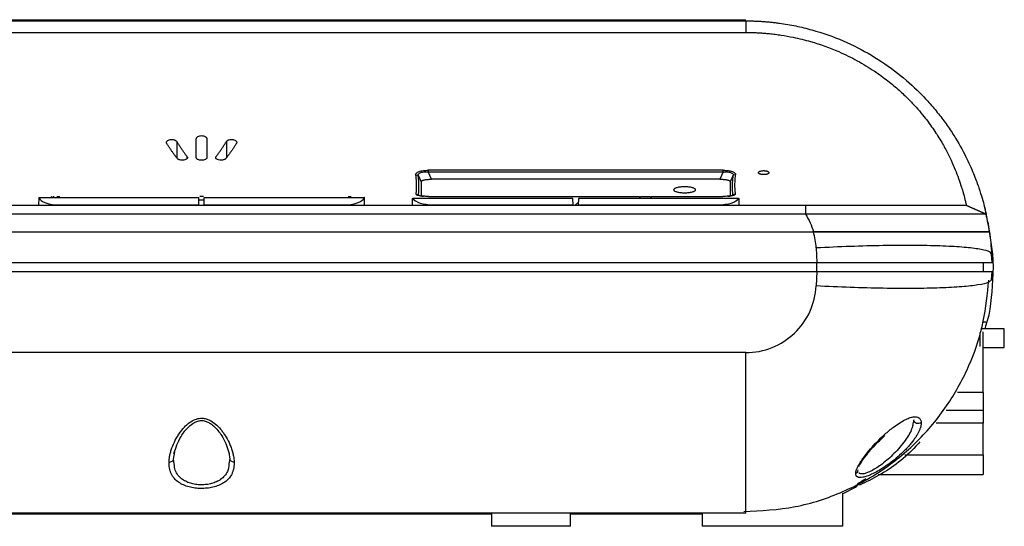
# Model space of a CAD drawing. Units: millimetres. Extents: x 571 to 1461, y 758 to 1257.
# Drawn here: x 1034 to 1090, y 758 to 786 of the extents above; entities that cross this region are included whole.
import ezdxf

# ---------------------------------------------------------------- set-up
doc = ezdxf.new("R2010")
doc.units = ezdxf.units.MM
doc.layers.add('TOP', color=7, linetype='Continuous', lineweight=25)

msp = doc.modelspace()

# ---------------------------------------------------------------- linework, layer by layer
at = {"layer": 'TOP'}
for p, q in [((1013.4502, 786.3201), (1075.438, 786.3201)), ((1020.2133, 786.3859), (1075.4248, 786.3858)), ((1075.438, 786.3201), (1075.438, 785.6605)), ((1013.4502, 785.6605), (1075.438, 785.6605)), ((1043.0274, 779.4577), (1043.0274, 778.5354)), ((1045.8607, 779.4577), (1045.8607, 778.5354)), ((1043.626, 778.5103), (1043.626, 778.5837)), ((1045.2622, 778.5082), (1045.2622, 778.5837)), ((1056.6413, 777.5701), (1056.7773, 777.5372)), ((1056.7773, 777.5372), (1056.9441, 777.167)), ((1074.1421, 777.8198), (1057.346, 777.8198)), ((1057.346, 777.8198), (1057.346, 777.7267)), ((1057.5337, 777.3101), (1057.346, 777.7267)), ((1057.346, 777.7267), (1074.1421, 777.7267)), ((1074.1421, 777.7267), (1073.9544, 777.3101)), ((1074.1421, 777.7267), (1074.1421, 777.8198)), ((1074.7108, 777.5372), (1074.5441, 777.167)), ((1074.8468, 777.5701), (1074.7108, 777.5372)), ((1056.9441, 777.167), (1056.9441, 776.3626)), ((1073.9544, 777.3101), (1057.5337, 777.3101)), ((1074.5441, 777.167), (1074.5441, 776.3626)), ((1056.6552, 776.4642), (1056.7911, 776.4274)), ((1074.8329, 776.4642), (1074.697, 776.4274)), ((1078.8246, 775.8201), (1010.0635, 775.8201)), ((1035.1749, 776.2701), (1035.1671, 775.8201)), ((1035.1749, 776.2701), (1035.1849, 776.2701)), ((1035.1849, 776.2701), (1044.2882, 776.2701)), ((1035.8691, 776.2701), (1035.9191, 776.3201)), ((1035.9713, 776.3201), (1036.0588, 776.3201)), ((1036.1949, 776.3201), (1036.3691, 776.3201)), ((1036.3691, 775.8511), (1044.2955, 775.8511)), ((1036.3691, 775.8201), (1036.3691, 775.8511)), ((1044.2955, 775.8511), (1044.2882, 776.2701)), ((1044.2906, 776.1306), (1044.5975, 776.1306)), ((1044.2955, 775.8511), (1044.2961, 775.8201)), ((1044.5441, 776.3201), (1044.3441, 776.3201)), ((1044.5921, 775.8201), (1044.5926, 775.8511)), ((1044.5926, 775.8511), (1044.5999, 776.2701)), ((1044.5926, 775.8511), (1052.5191, 775.8511)), ((1044.5999, 776.2701), (1053.7032, 776.2701)), ((1052.5191, 775.8511), (1052.5191, 775.8201)), ((1052.7808, 776.3201), (1052.9169, 776.3201)), ((1053.7132, 776.2701), (1053.7032, 776.2701)), ((1053.7211, 775.8201), (1053.7132, 776.2701)), ((1056.4398, 776.2201), (1056.4328, 775.8201)), ((1056.4398, 776.2201), (1056.4374, 776.0863)), ((1056.4398, 776.2201), (1056.4732, 776.2201)), ((1065.5835, 776.2201), (1056.4732, 776.2201)), ((1057.3668, 776.3345), (1069.3702, 776.3345)), ((1057.3668, 776.311), (1057.3668, 776.3345)), ((1057.6191, 775.8574), (1065.5962, 775.8574)), ((1057.6191, 775.8201), (1057.6191, 775.8574)), ((1065.5962, 775.8574), (1065.5835, 776.2201)), ((1065.5962, 775.8574), (1065.5975, 775.8201)), ((1065.7073, 775.8273), (1065.7072, 775.8201)), ((1065.8973, 776.0118), (1065.7073, 775.8267)), ((1065.8906, 775.8201), (1065.8919, 775.8574)), ((1065.9046, 776.2201), (1065.8919, 775.8574)), ((1065.8919, 775.8574), (1073.8691, 775.8574)), ((1075.0149, 776.2201), (1065.9046, 776.2201)), ((1069.3566, 776.2201), (1069.4566, 776.3201)), ((1069.4566, 776.3201), (1069.9566, 776.3201)), ((1069.9566, 776.3201), (1070.0566, 776.2201)), ((1070.0429, 776.3345), (1074.1213, 776.3345)), ((1073.8691, 775.8574), (1073.8691, 775.8201)), ((1074.1213, 776.3345), (1074.1213, 776.311)), ((1075.0149, 776.2201), (1075.0484, 776.2201)), ((1075.0554, 775.8201), (1075.0484, 776.2201)), ((1078.8246, 775.8201), (1078.8247, 775.3201)), ((1089.1127, 775.3201), (1087.9893, 775.8201)), ((1087.9893, 775.8201), (1089.1127, 775.3201)), ((1087.9893, 775.8201), (1087.9893, 775.8201)), ((1078.8247, 775.3201), (1010.0635, 775.3201)), ((1089.0231, 775.7025), (1089.1385, 775.1781)), ((1089.1127, 775.3201), (1089.1127, 775.3201)), ((1089.1995, 774.8878), (1089.4712, 773.0563)), ((1009.6126, 774.3201), (1079.2755, 774.3201)), ((1088.1314, 774.3201), (1088.1314, 774.3201)), ((1088.1314, 774.3201), (1089.2499, 774.3201)), ((1089.2944, 774.3201), (1089.2944, 774.3201)), ((1079.4325, 773.401), (1079.476, 772.5701)), ((1089.4441, 772.5701), (1089.4188, 773.0527)), ((1089.4712, 773.0563), (1089.5098, 772.3201)), ((1009.4121, 772.5701), (1079.476, 772.5701)), ((1079.4703, 772.0701), (1079.4703, 772.5701)), ((1080.6441, 772.5702), (1080.6441, 772.5701)), ((1081.9744, 772.5703), (1081.9744, 772.5701)), ((1088.9423, 772.5701), (1088.9423, 772.0701)), ((1009.4121, 772.0701), (1079.476, 772.0701)), ((1079.476, 772.0701), (1079.4325, 771.2392)), ((1089.4188, 771.5876), (1089.4441, 772.0701)), ((1089.5098, 772.3201), (1089.4712, 771.584)), ((1089.4188, 771.5876), (1089.2371, 771.4428)), ((1088.9441, 769.1966), (1089.0851, 769.1966)), ((1088.7441, 768.5885), (1088.7441, 767.8001)), ((1090.1441, 768.7951), (1088.8094, 768.7951)), ((1088.9441, 765.1801), (1088.9441, 768.6344)), ((1090.1441, 767.7451), (1090.1441, 768.7951)), ((1075.438, 767.4486), (1013.4502, 767.4486)), ((1088.9441, 767.7451), (1090.1441, 767.7451)), ((1088.9441, 765.1801), (1087.4804, 765.1801)), ((1086.8283, 764.1801), (1088.9441, 764.1801)), ((1084.9886, 763.6188), (1084.938, 763.3917)), ((1088.9441, 763.439), (1086.2604, 763.439)), ((1088.9441, 761.6319), (1088.9441, 763.439)), ((1042.8412, 761.3914), (1042.9179, 761.808)), ((1042.885, 761.124), (1042.8412, 761.3914)), ((1046.0469, 761.3914), (1045.9966, 761.1261)), ((1045.9979, 761.7569), (1046.0469, 761.3914)), ((1084.4802, 761.6319), (1088.9441, 761.6319)), ((1082.9719, 760.5201), (1088.9441, 760.5201)), ((1081.6837, 759.7935), (1080.9441, 759.4136)), ((1080.9441, 757.5695), (1080.9441, 759.4511)), ((1075.4378, 758.3201), (1075.4378, 758.4411)), ((1075.4378, 758.3201), (1013.4503, 758.3201)), ((1060.9441, 758.2545), (1027.9441, 758.2545)), ((1060.9441, 758.3201), (1060.9441, 757.5685)), ((1065.4441, 757.5685), (1065.4441, 758.3201)), ((1072.9441, 758.2545), (1065.4441, 758.2545)), ((1072.9441, 758.3201), (1072.9441, 757.5695))]:
    msp.add_line(p, q, dxfattribs=at)
at = {"layer": 'TOP', "flags": 128}
msp.add_lwpolyline([(1074.8329, 776.4637), (1074.8036, 776.9492), (1074.8468, 777.5701)], dxfattribs=at)
at = {"layer": 'TOP'}
for centre, major_axis, start_param, end_param in [((1036.3691, 776.3284), (1.1931, 0), 3.2638934, 4.712389), ((1052.5191, 776.3284), (1.1931, 0), 4.712389, 6.1608845), ((1057.6191, 776.3284), (1.1774, 0), 3.3735487, 4.712389), ((1073.8691, 776.3284), (1.1774, 0), 4.712389, 6.0512292)]:
    msp.add_ellipse(centre, major_axis=major_axis, ratio=0.4000098, start_param=start_param, end_param=end_param, dxfattribs=at)
for points, knots in [([(1075.438, 786.3201), (1075.5178, 786.3197), (1075.6774, 786.319), (1075.9166, 786.3126), (1076.1554, 786.3024), (1076.3936, 786.2882), (1076.6313, 786.2699), (1076.8683, 786.2476), (1077.1046, 786.2213), (1077.5777, 786.1605), (1078.2803, 786.0395), (1079.5142, 785.74), (1080.9908, 785.2164), (1082.6381, 784.3725), (1084.1063, 783.3604), (1085.1813, 782.3999), (1085.9398, 781.5913), (1086.48, 780.94), (1086.9605, 780.2854), (1087.5171, 779.4281), (1087.9332, 778.6552), (1088.2466, 777.9795), (1088.489, 777.4016), (1088.713, 776.7843), (1088.8952, 776.1932), (1089.0148, 775.7433), (1089.0693, 775.5129), (1089.0941, 775.4042), (1089.1049, 775.3558), (1089.1115, 775.3257), (1089.1123, 775.322), (1089.1127, 775.3201)], [0, 0, 0, 0, 0.0071221, 0.0142362, 0.0213434, 0.0284446, 0.035541, 0.0426336, 0.0497235, 0.0568116, 0.0853486, 0.1136938, 0.1716276, 0.2286978, 0.2889443, 0.3489339, 0.3825058, 0.416141, 0.4520058, 0.4883972, 0.559685, 0.593197, 0.6271685, 0.6895454, 0.754018, 0.8227987, 0.8944362, 0.9202319, 0.9464148, 0.9729996, 1, 1, 1, 1]), ([(1075.438, 785.6605), (1075.5121, 785.6602), (1075.6604, 785.6594), (1075.8825, 785.6537), (1076.1043, 785.6445), (1076.3256, 785.6316), (1076.5464, 785.6151), (1076.8068, 785.5913), (1077.1061, 785.5575), (1077.5613, 785.4935), (1078.2378, 785.3722), (1079.3536, 785.0974), (1080.585, 784.6526), (1081.785, 784.0641), (1082.5754, 783.5846), (1083.1432, 783.1905), (1083.5122, 782.9124), (1083.8515, 782.6376), (1084.2482, 782.2936), (1084.6776, 781.8845), (1085.1165, 781.4204), (1085.4863, 780.9901), (1085.8017, 780.5879), (1086.0751, 780.2084), (1086.3168, 779.8462), (1086.5321, 779.499), (1086.7897, 779.0532), (1087.0556, 778.5315), (1087.307, 777.9704), (1087.5185, 777.4324), (1087.6725, 776.98), (1087.8136, 776.5166), (1087.8887, 776.2326), (1087.9335, 776.0532), (1087.9545, 775.9666), (1087.9702, 775.9003), (1087.981, 775.854), (1087.9878, 775.8255), (1087.9888, 775.8219), (1087.9893, 775.8201)], [0, 0, 0, 0, 0.0070834, 0.014159, 0.0212282, 0.0282924, 0.0353531, 0.0424115, 0.05332, 0.0642327, 0.0865718, 0.1195498, 0.175821, 0.2158001, 0.2562138, 0.2737004, 0.2914704, 0.307952, 0.3236835, 0.3529849, 0.3798547, 0.4049167, 0.428711, 0.4515934, 0.4740143, 0.4964692, 0.518757, 0.5635268, 0.6083642, 0.6528976, 0.7097051, 0.7541043, 0.8354828, 0.8627302, 0.8900027, 0.9173387, 0.9447751, 0.9723278, 1, 1, 1, 1]), ([(1044.1441, 779.6072), (1044.1446, 779.6153), (1044.1455, 779.6302), (1044.1524, 779.6505), (1044.1605, 779.6669), (1044.1743, 779.6879), (1044.1975, 779.7126), (1044.2482, 779.7484), (1044.3286, 779.7803), (1044.4436, 779.7946), (1044.5594, 779.7805), (1044.6408, 779.7481), (1044.6918, 779.7116), (1044.7192, 779.6818), (1044.7396, 779.6461), (1044.7424, 779.6219), (1044.7441, 779.6072)], [0, 0, 0, 0, 0.046371, 0.0854676, 0.1172878, 0.1418316, 0.2108787, 0.2720881, 0.3911955, 0.4993012, 0.6086921, 0.7291582, 0.7914701, 0.8613335, 0.9161009, 1, 1, 1, 1]), ([(1042.4636, 779.3395), (1042.4604, 779.3451), (1042.4528, 779.3584), (1042.4457, 779.3821), (1042.4446, 779.4135), (1042.4554, 779.4467), (1042.4858, 779.4905), (1042.5458, 779.5343), (1042.6497, 779.5692), (1042.7659, 779.5778), (1042.8603, 779.563), (1042.9255, 779.5396), (1042.968, 779.5171), (1043.004, 779.4894), (1043.0192, 779.4688), (1043.0274, 779.4577)], [0, 0, 0, 0, 0.0345558, 0.0819816, 0.142269, 0.2205476, 0.2797083, 0.413144, 0.5254261, 0.6368068, 0.7495571, 0.8083653, 0.8711238, 0.930707, 1, 1, 1, 1]), ([(1043.0622, 778.4858), (1043.0282, 778.5303), (1042.9603, 778.619), (1042.8593, 778.7566), (1042.7591, 778.8972), (1042.6598, 779.0412), (1042.5612, 779.1882), (1042.4961, 779.2891), (1042.4636, 779.3395)], [0, 0, 0, 0, 0.16764292, 0.33486151, 0.50168102, 0.66812686, 0.8342246, 1, 1, 1, 1]), ([(1043.0274, 779.4577), (1043.0599, 779.4061), (1043.125, 779.3029), (1043.2236, 779.1524), (1043.3229, 779.005), (1043.4231, 778.8611), (1043.5241, 778.7202), (1043.592, 778.6293), (1043.626, 778.5837)], [0, 0, 0, 0, 0.1658172, 0.3319394, 0.4983928, 0.6652035, 0.8323973, 1, 1, 1, 1]), ([(1044.1441, 778.5345), (1044.1441, 778.5817), (1044.1441, 778.676), (1044.1441, 778.8222), (1044.1441, 778.9718), (1044.1441, 779.1251), (1044.1441, 779.282), (1044.1441, 779.4423), (1044.1441, 779.5522), (1044.1441, 779.6072)], [0, 0, 0, 0, 0.1436345, 0.2869666, 0.4300221, 0.572827, 0.7154074, 0.8577896, 1, 1, 1, 1]), ([(1044.7441, 779.6072), (1044.7441, 779.5522), (1044.7441, 779.4423), (1044.7441, 779.282), (1044.7441, 779.1251), (1044.7441, 778.9718), (1044.7441, 778.8222), (1044.7441, 778.676), (1044.7441, 778.5817), (1044.7441, 778.5345)], [0, 0, 0, 0, 0.1422104, 0.2845926, 0.427173, 0.5699779, 0.7130334, 0.8563655, 1, 1, 1, 1]), ([(1045.2622, 778.5837), (1045.2961, 778.6293), (1045.364, 778.7202), (1045.465, 778.8611), (1045.5652, 779.005), (1045.6646, 779.1524), (1045.7631, 779.3029), (1045.8282, 779.4061), (1045.8607, 779.4577)], [0, 0, 0, 0, 0.1676027, 0.3347965, 0.5016072, 0.6680606, 0.8341828, 1, 1, 1, 1]), ([(1046.4245, 779.3395), (1046.392, 779.2891), (1046.3269, 779.1882), (1046.2283, 779.0412), (1046.129, 778.8972), (1046.0288, 778.7566), (1045.9278, 778.619), (1045.8599, 778.5303), (1045.826, 778.4858)], [0, 0, 0, 0, 0.1657754, 0.3318731, 0.498319, 0.6651385, 0.8323571, 1, 1, 1, 1]), ([(1045.8607, 779.4577), (1045.8655, 779.4646), (1045.8748, 779.478), (1045.894, 779.4963), (1045.9155, 779.5126), (1045.9392, 779.527), (1045.9642, 779.5392), (1045.99, 779.5495), (1046.0402, 779.5653), (1046.125, 779.5778), (1046.2402, 779.5689), (1046.3429, 779.5339), (1046.4026, 779.4902), (1046.433, 779.4463), (1046.4448, 779.4088), (1046.4417, 779.3716), (1046.4294, 779.3487), (1046.4245, 779.3395)], [0, 0, 0, 0, 0.0427956, 0.0833485, 0.1216907, 0.1578599, 0.1919009, 0.2238679, 0.2538261, 0.3660163, 0.4766504, 0.5880825, 0.7204108, 0.7804741, 0.8593709, 0.9436006, 1, 1, 1, 1]), ([(1043.626, 778.5837), (1043.6285, 778.5801), (1043.6355, 778.57), (1043.6434, 778.5506), (1043.6455, 778.5243), (1043.6352, 778.4964), (1043.606, 778.461), (1043.5461, 778.4255), (1043.4473, 778.3993), (1043.3469, 778.3915), (1043.2532, 778.3982), (1043.1807, 778.4145), (1043.1273, 778.4356), (1043.088, 778.4581), (1043.071, 778.4763), (1043.0622, 778.4858)], [0, 0, 0, 0, 0.0266586, 0.0725705, 0.1377059, 0.2117111, 0.2713549, 0.4030758, 0.5178197, 0.6162145, 0.705901, 0.8011057, 0.8607987, 0.9270368, 1, 1, 1, 1]), ([(1044.7441, 778.5345), (1044.7436, 778.5286), (1044.7428, 778.5176), (1044.7368, 778.5023), (1044.7289, 778.4893), (1044.7153, 778.4725), (1044.692, 778.4531), (1044.6413, 778.4253), (1044.5597, 778.401), (1044.4813, 778.3939), (1044.4062, 778.3939), (1044.3274, 778.4011), (1044.2456, 778.4259), (1044.1949, 778.4539), (1044.1675, 778.4773), (1044.1481, 778.5048), (1044.1455, 778.5237), (1044.1441, 778.5345)], [0, 0, 0, 0, 0.0414375, 0.0780014, 0.1096924, 0.1365125, 0.2038775, 0.2649825, 0.3867092, 0.5000866, 0.5005721, 0.6145086, 0.7366887, 0.7986626, 0.8664157, 0.9234253, 1, 1, 1, 1]), ([(1045.826, 778.4858), (1045.8217, 778.4809), (1045.8134, 778.4711), (1045.7969, 778.4578), (1045.7783, 778.4458), (1045.758, 778.4351), (1045.7365, 778.4259), (1045.6975, 778.4122), (1045.6344, 778.3982), (1045.5287, 778.3906), (1045.4029, 778.4046), (1045.3122, 778.4398), (1045.2645, 778.4793), (1045.2441, 778.5128), (1045.2429, 778.5439), (1045.251, 778.5672), (1045.2587, 778.5786), (1045.2622, 778.5837)], [0, 0, 0, 0, 0.0376977, 0.0736783, 0.1079602, 0.1405648, 0.171517, 0.2008461, 0.2946679, 0.3843622, 0.5209445, 0.6726025, 0.7457231, 0.8346762, 0.9171185, 0.9628636, 1, 1, 1, 1]), ([(1056.6413, 777.5701), (1056.6379, 777.5991), (1056.649, 777.6301), (1056.6956, 777.6765), (1056.716, 777.6918), (1056.7679, 777.721), (1056.7996, 777.7349), (1056.8701, 777.76), (1056.9089, 777.7711), (1056.9893, 777.7896), (1057.0313, 777.797), (1057.1615, 777.8145), (1057.2556, 777.8196), (1057.346, 777.8199)], [0, 0, 0, 0, 0.25, 0.25, 0.375, 0.375, 0.5, 0.5, 0.625, 0.625, 0.75, 0.75, 1, 1, 1, 1]), ([(1056.6552, 776.4642), (1056.669, 776.5523), (1056.6884, 776.7614), (1056.6839, 777.1298), (1056.6582, 777.4238), (1056.6413, 777.5701)], [0.04226222, 0.04226222, 0.04226222, 0.04226222, 0.33207583, 0.66540916, 0.95648028, 0.95648028, 0.95648028, 0.95648028]), ([(1056.7773, 777.5372), (1056.7765, 777.5449), (1056.7748, 777.56), (1056.779, 777.582), (1056.7879, 777.6028), (1056.8076, 777.6307), (1056.8479, 777.6635), (1056.9241, 777.6973), (1057.0265, 777.7221), (1057.1385, 777.7329), (1057.2471, 777.7339), (1057.3126, 777.7292), (1057.346, 777.7267)], [0, 0, 0, 0, 0.0629831, 0.1239122, 0.182929, 0.2401896, 0.3691731, 0.4965117, 0.6379536, 0.7849061, 0.8899852, 1, 1, 1, 1]), ([(1056.7911, 776.4274), (1056.7946, 776.451), (1056.8015, 776.4981), (1056.8093, 776.5738), (1056.8152, 776.653), (1056.8191, 776.7361), (1056.8209, 776.8229), (1056.8208, 776.9135), (1056.8186, 777.0079), (1056.8145, 777.106), (1056.8083, 777.2079), (1056.8001, 777.3137), (1056.79, 777.4229), (1056.7815, 777.4992), (1056.7773, 777.5372)], [0, 0, 0, 0, 0.0854378, 0.1704422, 0.2550281, 0.3392104, 0.4230042, 0.5064249, 0.5894881, 0.6722096, 0.7546052, 0.8366912, 0.918484, 1, 1, 1, 1]), ([(1074.1421, 777.8199), (1074.2325, 777.8196), (1074.3267, 777.8145), (1074.4568, 777.797), (1074.4988, 777.7896), (1074.5793, 777.7711), (1074.618, 777.76), (1074.6885, 777.7349), (1074.7202, 777.721), (1074.7721, 777.6918), (1074.7926, 777.6765), (1074.8391, 777.6301), (1074.8502, 777.5991), (1074.8468, 777.5701)], [0, 0, 0, 0, 0.25, 0.25, 0.375, 0.375, 0.5, 0.5, 0.625, 0.625, 0.75, 0.75, 1, 1, 1, 1]), ([(1074.1421, 777.7267), (1074.1578, 777.728), (1074.189, 777.7306), (1074.2353, 777.7326), (1074.2802, 777.7333), (1074.3555, 777.7322), (1074.4564, 777.7231), (1074.5628, 777.6979), (1074.6403, 777.6635), (1074.6879, 777.6245), (1074.7129, 777.5815), (1074.7115, 777.5523), (1074.7108, 777.5372)], [0, 0, 0, 0, 0.0518927, 0.1026742, 0.1524016, 0.2011353, 0.3557966, 0.5036528, 0.6309971, 0.7600344, 0.8761848, 1, 1, 1, 1]), ([(1074.697, 776.4274), (1074.6935, 776.451), (1074.6867, 776.4981), (1074.6789, 776.5738), (1074.6729, 776.653), (1074.6691, 776.7361), (1074.6672, 776.8229), (1074.6673, 776.9135), (1074.6695, 777.0079), (1074.6736, 777.106), (1074.6798, 777.2079), (1074.6881, 777.3137), (1074.6982, 777.4229), (1074.7066, 777.4992), (1074.7108, 777.5372)], [0, 0, 0, 0, 0.0854373, 0.1704414, 0.2550271, 0.3392092, 0.4230028, 0.5064235, 0.5894867, 0.6722083, 0.7546041, 0.8366904, 0.9184836, 1, 1, 1, 1]), ([(1076.4441, 777.5754), (1076.4317, 777.5756), (1076.4067, 777.576), (1076.3694, 777.5787), (1076.3327, 777.583), (1076.2973, 777.5891), (1076.2638, 777.5969), (1076.2174, 777.6112), (1076.1622, 777.6402), (1076.1349, 777.6834), (1076.1563, 777.7236), (1076.195, 777.7502), (1076.2378, 777.7698), (1076.2954, 777.7862), (1076.3682, 777.7979), (1076.4192, 777.7994), (1076.4441, 777.8002)], [0, 0, 0, 0, 0.0382313, 0.0772162, 0.1170313, 0.1577486, 0.1994354, 0.2421546, 0.3513451, 0.4989804, 0.6304608, 0.6982773, 0.7582421, 0.8429932, 0.9233722, 1, 1, 1, 1]), ([(1076.4441, 777.8002), (1076.4563, 777.8), (1076.4811, 777.7996), (1076.518, 777.7967), (1076.5546, 777.7921), (1076.59, 777.7857), (1076.6237, 777.7774), (1076.6584, 777.766), (1076.6928, 777.7504), (1076.7315, 777.7239), (1076.7533, 777.6838), (1076.7263, 777.6405), (1076.6635, 777.6073), (1076.5934, 777.5886), (1076.5204, 777.5776), (1076.4692, 777.5761), (1076.4441, 777.5754)], [0, 0, 0, 0, 0.0377758, 0.0764598, 0.116138, 0.1568902, 0.1987901, 0.2419053, 0.3018274, 0.3692076, 0.5000529, 0.6483693, 0.7579942, 0.8421285, 0.922609, 1, 1, 1, 1]), ([(1056.9441, 777.167), (1056.9444, 777.1715), (1056.9451, 777.1803), (1056.9512, 777.1932), (1056.9609, 777.2055), (1056.9747, 777.2172), (1056.9991, 777.2325), (1057.0437, 777.251), (1057.1152, 777.2706), (1057.1982, 777.2873), (1057.2953, 777.3003), (1057.4082, 777.3087), (1057.4908, 777.3097), (1057.5337, 777.3101)], [0, 0, 0, 0, 0.0578726, 0.1133667, 0.1668693, 0.2188123, 0.2696671, 0.3786108, 0.4963309, 0.6138565, 0.726231, 0.8578014, 1, 1, 1, 1]), ([(1073.9544, 777.3101), (1073.9763, 777.31), (1074.0192, 777.3098), (1074.0817, 777.3076), (1074.1409, 777.3041), (1074.2106, 777.298), (1074.2899, 777.2873), (1074.3728, 777.2706), (1074.4444, 777.251), (1074.5013, 777.2273), (1074.538, 777.1989), (1074.542, 777.1779), (1074.5441, 777.167)], [0, 0, 0, 0, 0.0726846, 0.1421907, 0.2091134, 0.2741192, 0.3862306, 0.504055, 0.6215189, 0.7307523, 0.859677, 1, 1, 1, 1]), ([(1057.3668, 776.3345), (1057.2666, 776.3347), (1057.1658, 776.3378), (1056.9891, 776.3499), (1056.9109, 776.359), (1056.7799, 776.3828), (1056.7295, 776.3973), (1056.666, 776.4293), (1056.6525, 776.4467), (1056.6552, 776.4642)], [0, 0, 0, 0, 0.25, 0.25, 0.5, 0.5, 0.75, 0.75, 1, 1, 1, 1]), ([(1056.7911, 776.4274), (1056.7909, 776.422), (1056.7906, 776.4116), (1056.8193, 776.395), (1056.8673, 776.379), (1056.9353, 776.3637), (1057.0072, 776.3506), (1057.0597, 776.3436), (1057.0795, 776.3409)], [0, 0, 0, 0, 0.1912262, 0.3732322, 0.5483757, 0.7192983, 0.8942123, 1, 1, 1, 1]), ([(1072.5691, 776.7108), (1072.5687, 776.7149), (1072.568, 776.7231), (1072.5622, 776.7355), (1072.553, 776.7479), (1072.54, 776.7603), (1072.5146, 776.7792), (1072.4688, 776.8035), (1072.3629, 776.8388), (1072.22, 776.8639), (1072.0624, 776.8763), (1071.9441, 776.8792), (1071.8258, 776.8763), (1071.6682, 776.8639), (1071.5253, 776.8388), (1071.4194, 776.8035), (1071.3687, 776.7767), (1071.3383, 776.7523), (1071.3221, 776.7315), (1071.3201, 776.7176), (1071.3191, 776.7108)], [0, 0, 0, 0, 0.0238969, 0.0479875, 0.0724115, 0.097303, 0.1227885, 0.1890864, 0.2530256, 0.3816875, 0.4404709, 0.5000232, 0.5594473, 0.6183588, 0.7470206, 0.8108243, 0.8772578, 0.9193235, 0.9600302, 1, 1, 1, 1]), ([(1071.3191, 776.7108), (1071.3194, 776.7067), (1071.3201, 776.6984), (1071.3259, 776.686), (1071.3351, 776.6737), (1071.3482, 776.6612), (1071.3735, 776.6423), (1071.4193, 776.6181), (1071.5252, 776.5827), (1071.6682, 776.5577), (1071.8257, 776.5452), (1071.944, 776.5423), (1072.0623, 776.5452), (1072.2199, 776.5577), (1072.3628, 776.5827), (1072.4688, 776.6181), (1072.5194, 776.6448), (1072.5498, 776.6693), (1072.566, 776.69), (1072.5681, 776.7039), (1072.5691, 776.7108)], [0, 0, 0, 0, 0.0238969, 0.0479875, 0.0724115, 0.097303, 0.1227885, 0.1890864, 0.2530256, 0.3816875, 0.4404709, 0.5000232, 0.5594473, 0.6183588, 0.7470206, 0.8108243, 0.8772578, 0.9193235, 0.9600302, 1, 1, 1, 1]), ([(1074.8329, 776.4642), (1074.8357, 776.4467), (1074.8221, 776.4293), (1074.7587, 776.3973), (1074.7082, 776.3828), (1074.5772, 776.359), (1074.499, 776.3499), (1074.3223, 776.3378), (1074.2215, 776.3347), (1074.1213, 776.3345)], [0, 0, 0, 0, 0.25, 0.25, 0.5, 0.5, 0.75, 0.75, 1, 1, 1, 1]), ([(1074.4075, 776.3408), (1074.4277, 776.3435), (1074.4806, 776.3505), (1074.5529, 776.3637), (1074.6208, 776.379), (1074.6689, 776.395), (1074.6975, 776.4116), (1074.6972, 776.422), (1074.697, 776.4274)], [0, 0, 0, 0, 0.1076355, 0.2821774, 0.4527628, 0.6275518, 0.8091801, 1, 1, 1, 1]), ([(1052.9169, 776.3201), (1052.932, 776.3201), (1052.9622, 776.3201), (1052.9668, 776.3201), (1052.969, 776.3201)], [0, 0, 0, 0, 0.4999976, 1, 1, 1, 1]), ([(1087.9893, 775.8201), (1087.9893, 775.8201), (1087.9292, 775.8201), (1087.7511, 775.8201), (1087.6772, 775.8201), (1087.4996, 775.8201), (1087.396, 775.8201), (1087.0464, 775.8201), (1086.7601, 775.8201), (1086.2536, 775.8201), (1086.0706, 775.8201), (1085.6843, 775.8201), (1085.4811, 775.8201), (1085.0551, 775.8201), (1084.8322, 775.8201), (1084.3668, 775.8201), (1084.1234, 775.8201), (1083.3677, 775.8201), (1082.8405, 775.8201), (1082.0168, 775.8201), (1081.7367, 775.8201), (1081.1655, 775.8201), (1080.8753, 775.8201), (1080.0038, 775.8201), (1079.4166, 775.8201), (1078.8246, 775.8201)], [0, 0, 0, 0, 0.125, 0.125, 0.1875, 0.1875, 0.25, 0.25, 0.375, 0.375, 0.4375, 0.4375, 0.5, 0.5, 0.5625, 0.5625, 0.625, 0.625, 0.75, 0.75, 0.8125, 0.8125, 0.875, 0.875, 1, 1, 1, 1]), ([(1089.1127, 775.3201), (1089.1127, 775.3201), (1088.9845, 775.3201), (1088.5187, 775.3201), (1087.8857, 775.3201), (1087.1458, 775.3201), (1086.3661, 775.3201), (1085.5815, 775.3201), (1084.8093, 775.3201), (1084.0751, 775.3201), (1083.3927, 775.3201), (1082.7624, 775.3201), (1082.1722, 775.3201), (1081.6107, 775.3201), (1081.0632, 775.3201), (1080.5109, 775.3201), (1079.9497, 775.3201), (1079.3861, 775.3201), (1079.0118, 775.3201), (1078.8247, 775.3201), (1078.8247, 775.3201)], [-0.0000043, -0.0000043, -0.0000043, -0.0000043, 0.0588192, 0.1176427, 0.1764663, 0.2352898, 0.2941133, 0.3529369, 0.4117604, 0.4705839, 0.5294074, 0.588231, 0.6470545, 0.705878, 0.7647016, 0.8235251, 0.8823486, 0.9411721, 0.9999957, 1, 1, 1, 1]), ([(1079.2446, 774.3201), (1079.3172, 774.3201), (1079.4666, 774.3202), (1079.6965, 774.3202), (1079.9384, 774.3202), (1080.1923, 774.3202), (1080.5541, 774.3201), (1081.0381, 774.3202), (1081.8379, 774.3201), (1082.9067, 774.3205), (1083.9825, 774.32), (1084.8865, 774.3203), (1085.6028, 774.3203), (1086.2869, 774.3202), (1086.7613, 774.3201), (1087.0674, 774.3202), (1087.2419, 774.3201), (1087.4035, 774.3201), (1087.5513, 774.3201), (1087.6842, 774.3201), (1087.8013, 774.3201), (1087.9017, 774.3201), (1087.9848, 774.3201), (1088.0501, 774.3201), (1088.0966, 774.3201), (1088.1259, 774.3201), (1088.1295, 774.3201), (1088.1313, 774.3201)], [0, 0, 0, 0, 0.01571265, 0.03228731, 0.04974377, 0.06810134, 0.08737877, 0.12848838, 0.17403634, 0.26474977, 0.3721928, 0.43614755, 0.50542326, 0.57967258, 0.65836501, 0.68531999, 0.71267307, 0.74039112, 0.76843901, 0.79677981, 0.82537503, 0.85418483, 0.88316829, 0.91228374, 0.94148902, 0.97074183, 1, 1, 1, 1]), ([(1089.2943, 774.3201), (1089.2939, 774.3201), (1089.293, 774.3201), (1089.2861, 774.3201), (1089.275, 774.3201), (1089.2594, 774.3201), (1089.2393, 774.3201), (1089.2149, 774.32), (1089.1861, 774.32), (1089.1529, 774.32), (1089.1155, 774.3199), (1089.0738, 774.3199), (1089.028, 774.3199), (1088.9781, 774.3199), (1088.9241, 774.3199), (1088.8662, 774.3199), (1088.8044, 774.3199), (1088.7388, 774.3199), (1088.6696, 774.3199), (1088.5968, 774.3199), (1088.5206, 774.3199), (1088.441, 774.3199), (1088.3581, 774.3199), (1088.2722, 774.3199), (1088.1832, 774.32), (1088.0914, 774.32), (1087.9968, 774.32), (1087.8996, 774.3201), (1087.7999, 774.3201), (1087.6979, 774.3201), (1087.5937, 774.3202), (1087.4873, 774.3202), (1087.3791, 774.3202), (1087.269, 774.3203), (1087.1572, 774.3203), (1087.0439, 774.3203), (1086.9291, 774.3203), (1086.8131, 774.3203), (1086.6959, 774.3203), (1086.5777, 774.3204), (1086.4586, 774.3204), (1086.3387, 774.3204), (1086.2181, 774.3204), (1086.097, 774.3203), (1085.9754, 774.3203), (1085.8536, 774.3203), (1085.7315, 774.3203), (1085.6093, 774.3203), (1085.4871, 774.3203), (1085.3651, 774.3202), (1085.2432, 774.3202), (1085.1216, 774.3202), (1085.0004, 774.3202), (1084.8796, 774.3201), (1084.3326, 774.3201), (1083.3815, 774.3205), (1082.1857, 774.3201), (1081.2917, 774.3202), (1080.6816, 774.3201), (1080.1541, 774.3202), (1079.7007, 774.3202), (1079.4125, 774.3202), (1079.2755, 774.3201)], [0, 0, 0, 0, 0.0134268, 0.0268568, 0.0402859, 0.05371, 0.067125, 0.0805269, 0.0939114, 0.1072744, 0.120612, 0.1339199, 0.1471942, 0.1604308, 0.1736257, 0.1867749, 0.1998747, 0.212921, 0.2259102, 0.2388386, 0.2517024, 0.264498, 0.2772221, 0.2898711, 0.3024418, 0.3149309, 0.3273353, 0.3396518, 0.3518776, 0.3640098, 0.3760456, 0.3879825, 0.3998178, 0.4115491, 0.4231742, 0.4346907, 0.4460966, 0.4573898, 0.4685685, 0.4796309, 0.4905752, 0.5013999, 0.5121036, 0.5226847, 0.5331421, 0.5434746, 0.553681, 0.5637604, 0.5737118, 0.5835345, 0.5932278, 0.6027908, 0.6122232, 0.6215245, 0.6306941, 0.7374227, 0.8265373, 0.8722327, 0.9130523, 0.9448181, 0.9737661, 1, 1, 1, 1]), ([(1079.2755, 774.3201), (1079.3438, 774.3201), (1079.4841, 774.3202), (1079.7, 774.3202), (1079.9268, 774.3202), (1080.1647, 774.3202), (1080.4136, 774.3202), (1080.8013, 774.3201), (1081.3481, 774.3202), (1082.2566, 774.3201), (1083.4584, 774.3205), (1084.451, 774.3201), (1085.0772, 774.3202), (1085.3222, 774.3202), (1085.5682, 774.3202), (1085.8143, 774.3203), (1086.0597, 774.3203), (1086.3035, 774.3203), (1086.5449, 774.3203), (1086.7826, 774.3203), (1087.0159, 774.3203), (1087.2435, 774.3202), (1087.4645, 774.3202), (1087.6776, 774.3201), (1087.8819, 774.3201), (1088.0761, 774.32), (1088.2594, 774.3199), (1088.4305, 774.3199), (1088.5886, 774.3199), (1088.7327, 774.3199), (1088.8619, 774.3199), (1088.9755, 774.3199), (1089.0727, 774.3199), (1089.153, 774.32), (1089.216, 774.32), (1089.2609, 774.3201), (1089.2891, 774.3201), (1089.2925, 774.3201), (1089.2943, 774.3201)], [0, 0, 0, 0, 0.0130824, 0.0268624, 0.0413542, 0.0565717, 0.0725286, 0.0892384, 0.1313548, 0.1786077, 0.2679849, 0.3748147, 0.3935751, 0.4128687, 0.4326909, 0.4530356, 0.473895, 0.4952601, 0.51712, 0.5394625, 0.5622734, 0.5855369, 0.6092352, 0.6333491, 0.6578573, 0.682737, 0.7079636, 0.733511, 0.7593516, 0.7854563, 0.811795, 0.8383364, 0.8650482, 0.8918976, 0.9188512, 0.9458753, 0.9729361, 1, 1, 1, 1]), ([(1089.4188, 773.0527), (1089.4158, 773.1094), (1089.3488, 773.1628), (1089.0894, 773.2608), (1088.897, 773.3054), (1088.3941, 773.3842), (1088.0836, 773.4184), (1087.3564, 773.475), (1086.9397, 773.4974), (1086.0159, 773.5296), (1085.5089, 773.5394), (1084.4239, 773.5461), (1083.846, 773.5429), (1082.6412, 773.5236), (1082.0144, 773.5076), (1080.7359, 773.4632), (1080.0842, 773.4349), (1079.4325, 773.401)], [0, 0, 0, 0, 0.125, 0.125, 0.25, 0.25, 0.375, 0.375, 0.5, 0.5, 0.625, 0.625, 0.75, 0.75, 0.875, 0.875, 1, 1, 1, 1]), ([(1079.476, 772.5701), (1079.5518, 772.5701), (1079.7033, 772.5701), (1079.9301, 772.5702), (1080.1561, 772.5702), (1080.3812, 772.5702), (1080.6054, 772.5702), (1080.8285, 772.5702), (1081.0503, 772.5703), (1081.2709, 772.5703), (1081.49, 772.5703), (1081.7076, 772.5703), (1081.9236, 772.5703), (1082.1379, 772.5703), (1082.3503, 772.5703), (1082.5609, 772.5703), (1082.7695, 772.5702), (1082.9759, 772.5702), (1083.1802, 772.5702), (1083.3822, 772.5702), (1083.7892, 772.5701), (1084.3889, 772.5701), (1085.1521, 772.5701), (1085.8714, 772.5702), (1086.5342, 772.5701), (1087.1383, 772.5702), (1087.6813, 772.5702), (1088.1636, 772.5701), (1088.4983, 772.5701), (1088.7223, 772.5702), (1088.8648, 772.5702), (1088.9939, 772.5703), (1089.1088, 772.5703), (1089.2086, 772.5703), (1089.2922, 772.5703), (1089.3589, 772.5703), (1089.4073, 772.5702), (1089.4382, 772.5702), (1089.4421, 772.5701), (1089.4441, 772.5701)], [0, 0, 0, 0, 0.0145068, 0.0289799, 0.0434192, 0.0578249, 0.072197, 0.0865356, 0.1008407, 0.1151124, 0.1293508, 0.1435558, 0.1577277, 0.1718665, 0.1859721, 0.2000448, 0.2140845, 0.2280913, 0.2420653, 0.2560066, 0.2699151, 0.3271123, 0.3844966, 0.4420729, 0.4998461, 0.5562571, 0.6133998, 0.6712781, 0.7298959, 0.7551122, 0.7807265, 0.8067391, 0.8331503, 0.8599603, 0.8871693, 0.9147776, 0.9427853, 0.9711927, 1, 1, 1, 1]), ([(1088.5643, 772.5701), (1088.6359, 772.5701), (1088.9022, 772.5701), (1088.9254, 772.5701), (1088.9423, 772.5701)], [0, 0, 0, 0, 0.2688073, 1, 1, 1, 1]), ([(1079.476, 772.0701), (1079.5557, 772.0701), (1079.7147, 772.0701), (1079.9522, 772.0701), (1080.1881, 772.0701), (1080.4222, 772.0701), (1080.7552, 772.0701), (1081.1881, 772.0701), (1081.8625, 772.0701), (1082.67, 772.0701), (1083.8407, 772.0701), (1085.181, 772.0701), (1086.5673, 772.0701), (1087.7288, 772.0701), (1088.4801, 772.0701), (1088.9384, 772.0701), (1089.1661, 772.0701), (1089.3028, 772.0701), (1089.3738, 772.0701), (1089.4162, 772.0701), (1089.4398, 772.0701), (1089.4426, 772.0701), (1089.4441, 772.0701)], [0, 0, 0, 0, 0.0152648, 0.0304291, 0.0455014, 0.0604899, 0.0754032, 0.1096176, 0.1442055, 0.2071439, 0.2700052, 0.384756, 0.4998397, 0.6149206, 0.7297939, 0.7926922, 0.8557156, 0.890312, 0.924574, 0.9494723, 0.9746015, 1, 1, 1, 1]), ([(1075.3121, 758.406), (1076.2937, 758.456), (1078.2293, 758.5546), (1080.9714, 759.455), (1083.4066, 760.8078), (1085.4607, 762.5679), (1087.0912, 764.6172), (1088.2668, 766.8576), (1089.0286, 769.1913), (1089.1833, 770.7843), (1089.2593, 771.5672)], [0, 0, 0, 0, 0.1386662, 0.2734528, 0.4043352, 0.5312854, 0.6543053, 0.7734125, 0.8886324, 1, 1, 1, 1]), ([(1089.2371, 771.4428), (1089.2315, 771.438), (1089.1641, 771.3798), (1088.6796, 771.2918), (1087.7798, 771.1873), (1086.5212, 771.1206), (1085.0024, 771.0909), (1083.2679, 771.101), (1081.3876, 771.1472), (1080.0842, 771.2086), (1079.4325, 771.2392)], [0, 0, 0, 0, 0.0126644, 0.1537123, 0.2947603, 0.4358082, 0.5768562, 0.7179041, 0.8589521, 1, 1, 1, 1]), ([(1089.4712, 771.584), (1089.4179, 770.686), (1089.3614, 769.7338), (1089.0448, 768.8457), (1089.0268, 768.7951)], [0, 0, 0, 0, 0.9430214, 1, 1, 1, 1]), ([(1075.438, 767.4486), (1075.9439, 767.4486), (1076.4505, 767.5459), (1077.3909, 767.9212), (1077.8248, 768.1991), (1078.559, 768.8961), (1078.8589, 769.3149), (1079.2825, 770.234), (1079.406, 770.7344), (1079.4325, 771.2392)], [0, 0, 0, 0, 0.25, 0.25, 0.5, 0.5, 0.75, 0.75, 1, 1, 1, 1]), ([(1075.4378, 758.4411), (1075.4378, 758.4546), (1075.4378, 758.5139), (1075.4378, 758.9623), (1075.4378, 759.7751), (1075.4379, 760.9062), (1075.4379, 762.2845), (1075.4379, 763.8723), (1075.4379, 765.6099), (1075.4379, 766.8357), (1075.438, 767.4486)], [0, 0, 0, 0, 0.0403899, 0.1774771, 0.3145642, 0.4516514, 0.5887385, 0.7258257, 0.8629128, 1, 1, 1, 1]), ([(1088.9441, 765.1801), (1088.9441, 765.0492), (1088.9441, 764.9184), (1088.9441, 764.6765), (1088.9441, 764.5656), (1088.9441, 764.3805), (1088.9441, 764.3064), (1088.9441, 764.2062), (1088.9441, 764.1801), (1088.9441, 764.1801)], [0, 0, 0, 0, 0.25, 0.25, 0.5, 0.5, 0.75, 0.75, 1, 1, 1, 1]), ([(1088.9441, 764.1801), (1088.9441, 764.1801), (1088.9441, 764.1063), (1088.9441, 763.8407), (1088.9441, 763.6497), (1088.9441, 763.439)], [0, 0, 0, 0, 0.5, 0.5, 1, 1, 1, 1]), ([(1042.5913, 761.2205), (1042.5924, 761.2506), (1042.5948, 761.3111), (1042.6036, 761.4036), (1042.6163, 761.4977), (1042.6403, 761.6325), (1042.6826, 761.8095), (1042.7765, 762.1005), (1042.9332, 762.461), (1043.1731, 762.8598), (1043.4448, 763.2011), (1043.7348, 763.4678), (1044.0042, 763.6257), (1044.2239, 763.6953), (1044.4013, 763.7218), (1044.5991, 763.712), (1044.8132, 763.6526), (1045.0612, 763.528), (1045.3336, 763.3143), (1045.5561, 763.0636), (1045.7236, 762.8339), (1045.8895, 762.5719), (1046.0343, 762.2856), (1046.1512, 761.9846), (1046.2176, 761.7644), (1046.2614, 761.5664), (1046.2883, 761.3903), (1046.294, 761.2768), (1046.2969, 761.2205)], [0, 0, 0, 0, 0.0164351, 0.0329959, 0.0496991, 0.0665614, 0.104235, 0.1420163, 0.2167737, 0.2885188, 0.3490361, 0.402873, 0.4504282, 0.4719339, 0.4923696, 0.5193452, 0.5474168, 0.5780499, 0.6286509, 0.6872057, 0.7189371, 0.7519332, 0.8244967, 0.8657096, 0.9065838, 0.9382941, 0.9693981, 1, 1, 1, 1]), ([(1042.871, 761.7112), (1042.9752, 762.0329), (1043.1341, 762.5239), (1043.5752, 763.1152), (1043.8934, 763.3919), (1044.1267, 763.5217), (1044.3261, 763.5837), (1044.5423, 763.5874), (1044.7577, 763.5245), (1044.9705, 763.4053), (1045.314, 763.1223), (1045.7563, 762.5253), (1045.9199, 762.0146), (1046.017, 761.7116)], [0, 0, 0, 0, 0.2271311, 0.3466879, 0.4124793, 0.4469527, 0.4812504, 0.5152086, 0.5512823, 0.5909302, 0.6382803, 0.78536, 1, 1, 1, 1]), ([(1081.6832, 760.5733), (1081.6839, 760.587), (1081.6853, 760.6144), (1081.6924, 760.6588), (1081.7032, 760.7057), (1081.718, 760.7553), (1081.7365, 760.8075), (1081.7589, 760.8623), (1081.785, 760.9196), (1081.8147, 760.9796), (1081.8643, 761.0726), (1081.9417, 761.2031), (1082.0583, 761.3784), (1082.195, 761.5661), (1082.4037, 761.8303), (1082.6973, 762.1696), (1083.0394, 762.5196), (1083.3421, 762.8029), (1083.5879, 763.0153), (1083.8623, 763.2334), (1084.1579, 763.4424), (1084.4642, 763.6211), (1084.7349, 763.741), (1084.9656, 763.8008), (1085.1556, 763.8033), (1085.2729, 763.7561), (1085.3419, 763.6923), (1085.3805, 763.6305), (1085.4053, 763.5563), (1085.4097, 763.4987), (1085.4119, 763.4691)], [0, 0, 0, 0, 0.01402749, 0.02809405, 0.04223211, 0.05647304, 0.07084694, 0.08538255, 0.10010707, 0.11504616, 0.13022384, 0.16785966, 0.20628572, 0.24751743, 0.28930452, 0.37318712, 0.45661658, 0.50526484, 0.55252049, 0.59588523, 0.65598551, 0.71038179, 0.75867817, 0.8052896, 0.85063569, 0.897343, 0.92236693, 0.94774849, 0.97313955, 1, 1, 1, 1]), ([(1085.4119, 763.4691), (1085.3753, 763.438), (1085.3264, 763.4171), (1085.2544, 763.4064), (1085.2306, 763.4061), (1085.1862, 763.4105), (1085.1663, 763.415), (1085.107, 763.4351), (1085.0665, 763.4598), (1085.0072, 763.5302), (1084.9898, 763.5752), (1084.9886, 763.6188)], [0, 0, 0, 0, 0.25, 0.25, 0.375, 0.375, 0.5, 0.5, 0.75, 0.75, 1, 1, 1, 1]), ([(1085.4119, 763.4691), (1085.412, 763.4517), (1085.4122, 763.4169), (1085.4069, 763.3613), (1085.3975, 763.303), (1085.3836, 763.2418), (1085.3652, 763.1777), (1085.3422, 763.1108), (1085.3147, 763.041), (1085.2705, 762.9415), (1085.2026, 762.8097), (1085.0999, 762.6402), (1084.9769, 762.4624), (1084.8313, 762.2751), (1084.6667, 762.0838), (1084.4253, 761.828), (1084.1023, 761.526), (1083.694, 761.1959), (1083.2998, 760.9191), (1082.9287, 760.6935), (1082.6024, 760.5264), (1082.3183, 760.411), (1082.0867, 760.3481), (1081.9032, 760.3334), (1081.7958, 760.3616), (1081.7357, 760.4061), (1081.7041, 760.4509), (1081.6853, 760.506), (1081.6839, 760.5507), (1081.6832, 760.5733)], [0, 0, 0, 0, 0.01516805, 0.03050436, 0.04604216, 0.06181375, 0.07785031, 0.09418182, 0.11083687, 0.1278427, 0.16418076, 0.20123303, 0.24115216, 0.28102918, 0.32296008, 0.36488695, 0.44712691, 0.52146263, 0.59212289, 0.6532468, 0.71130649, 0.76202172, 0.8112243, 0.85754427, 0.9040184, 0.92772217, 0.95145498, 0.97546904, 1, 1, 1, 1]), ([(1084.938, 763.3917), (1084.9234, 763.3058), (1084.8757, 763.0243), (1084.5084, 762.4268), (1083.9229, 761.7286), (1083.2381, 761.1277), (1082.7015, 760.7745), (1082.3642, 760.6166), (1082.1659, 760.5534), (1082.0117, 760.5401), (1081.9083, 760.5651), (1081.877, 760.6114), (1081.8641, 760.6304)], [0, 0, 0, 0, 0.0780776, 0.2560565, 0.4499987, 0.6176945, 0.7523975, 0.8093918, 0.8629563, 0.9135051, 0.9643323, 1, 1, 1, 1]), ([(1081.8592, 760.9645), (1081.9122, 761.0599), (1082.0109, 761.2376), (1082.3051, 761.6393), (1082.7252, 762.1537), (1083.1333, 762.5369), (1083.347, 762.7376)], [0, 0, 0, 0, 0.2230345, 0.4155174, 0.6938859, 1, 1, 1, 1]), ([(1085.3269, 762.3697), (1085.2543, 762.285), (1084.6036, 761.5254), (1083.4457, 760.6598), (1082.2776, 760.0892), (1081.9072, 759.9083)], [0, 0, 0, 0, 0.0789869, 0.7079626, 1, 1, 1, 1]), ([(1042.5913, 761.2205), (1042.6205, 761.2201), (1042.6519, 761.2234), (1042.7128, 761.2395), (1042.7421, 761.2524), (1042.7907, 761.2856), (1042.8098, 761.3059), (1042.8348, 761.3485), (1042.8406, 761.3707), (1042.8412, 761.3914)], [0, 0, 0, 0, 0.25, 0.25, 0.5, 0.5, 0.75, 0.75, 1, 1, 1, 1]), ([(1046.2969, 761.2205), (1046.2677, 761.2201), (1046.2362, 761.2234), (1046.1754, 761.2396), (1046.1461, 761.2524), (1046.0975, 761.2856), (1046.0783, 761.3059), (1046.0534, 761.3485), (1046.0475, 761.3707), (1046.047, 761.3914)], [0, 0, 0, 0, 0.25, 0.25, 0.5, 0.5, 0.75, 0.75, 1, 1, 1, 1]), ([(1088.9441, 761.6319), (1088.9441, 761.4739), (1088.9441, 761.3228), (1088.9441, 761.0507), (1088.9441, 760.9297), (1088.9441, 760.7305), (1088.9441, 760.6523), (1088.9441, 760.5472), (1088.9441, 760.5201), (1088.9441, 760.5201)], [0, 0, 0, 0, 0.25, 0.25, 0.5, 0.5, 0.75, 0.75, 1, 1, 1, 1]), ([(1046.2969, 761.2205), (1046.2972, 761.1902), (1046.298, 761.1301), (1046.2935, 761.0423), (1046.285, 760.9571), (1046.2721, 760.8746), (1046.2547, 760.7947), (1046.2329, 760.7174), (1046.2068, 760.6426), (1046.1763, 760.5703), (1046.1064, 760.4305), (1045.9698, 760.2398), (1045.7193, 760.0364), (1045.4237, 759.8858), (1045.1005, 759.7862), (1044.7569, 759.729), (1044.4063, 759.7137), (1044.0562, 759.738), (1043.7154, 759.8039), (1043.3973, 759.9141), (1043.1123, 760.0748), (1042.9171, 760.2497), (1042.7906, 760.4205), (1042.7118, 760.5659), (1042.6513, 760.7219), (1042.6119, 760.8823), (1042.5911, 761.0484), (1042.5912, 761.162), (1042.5913, 761.2205)], [0, 0, 0, 0, 0.0188711, 0.0374202, 0.05567, 0.0736445, 0.0913687, 0.1088686, 0.1261714, 0.1433051, 0.1602986, 0.2281746, 0.2924295, 0.3488654, 0.4035528, 0.4547427, 0.5054915, 0.5560791, 0.6079374, 0.6633145, 0.7207361, 0.784815, 0.8193773, 0.8559398, 0.8924791, 0.9289447, 0.9634847, 1, 1, 1, 1]), ([(1045.9966, 761.1261), (1045.9833, 760.9746), (1045.961, 760.7208), (1045.764, 760.436), (1045.5517, 760.2377), (1045.2991, 760.0934), (1045.023, 759.9951), (1044.7226, 759.9379), (1044.4097, 759.9219), (1044.0977, 759.947), (1043.8002, 760.0138), (1043.5294, 760.1221), (1043.2857, 760.2766), (1043.0829, 760.4866), (1042.914, 760.7642), (1042.8952, 760.9974), (1042.885, 761.124)], [0, 0, 0, 0, 0.1159363, 0.1941896, 0.2668593, 0.3291632, 0.3892209, 0.4479126, 0.506182, 0.5647487, 0.6239915, 0.6848533, 0.7482062, 0.8212856, 0.902976, 1, 1, 1, 1]), ([(1081.6832, 760.5734), (1081.7201, 760.5893), (1081.7564, 760.6159), (1081.8088, 760.6867), (1081.8239, 760.7304), (1081.825, 760.7727)], [0, 0, 0, 0, 0.5, 0.5, 1, 1, 1, 1]), ([(1082.2625, 760.2762), (1082.2172, 760.2474), (1082.0932, 760.1684), (1081.9453, 760.0809), (1081.8265, 760.0115), (1081.812, 760.0032), (1081.8047, 759.9991)], [0, 0, 0, 0, 0.1640162, 0.4496878, 0.7270872, 1, 1, 1, 1]), ([(1081.666, 759.7818), (1081.7019, 759.7996), (1081.7373, 759.8286), (1081.7886, 759.9055), (1081.8036, 759.953), (1081.8048, 759.9991)], [0, 0, 0, 0, 0.5, 0.5, 1, 1, 1, 1]), ([(1081.845, 760.0259), (1081.8552, 759.9826), (1081.8721, 759.9106), (1081.8755, 759.9037), (1081.8768, 759.901)], [0, 0, 0, 0, 0.6010457, 1, 1, 1, 1]), ([(1065.4441, 757.5701), (1065.4441, 757.5701), (1065.3855, 757.5701), (1065.1601, 757.5701), (1064.9933, 757.5701), (1064.5768, 757.5701), (1064.3272, 757.5701), (1063.783, 757.5701), (1063.4886, 757.5701), (1062.8995, 757.5701), (1062.6051, 757.5701), (1062.0609, 757.5701), (1061.8113, 757.5701), (1061.3948, 757.5701), (1061.228, 757.5701), (1061.0026, 757.5701), (1060.9441, 757.5701), (1060.9441, 757.5701)], [0, 0, 0, 0, 0.125, 0.125, 0.25, 0.25, 0.375, 0.375, 0.5, 0.5, 0.625, 0.625, 0.75, 0.75, 0.875, 0.875, 1, 1, 1, 1]), ([(1080.9441, 757.5701), (1080.9441, 757.5701), (1080.84, 757.5701), (1080.4392, 757.5701), (1080.1427, 757.5701), (1079.4022, 757.5701), (1078.9585, 757.5701), (1077.9911, 757.5701), (1077.4677, 757.5701), (1076.4205, 757.5701), (1075.8971, 757.5701), (1074.9296, 757.5701), (1074.4859, 757.5701), (1073.7454, 757.5701), (1073.4489, 757.5701), (1073.0482, 757.5701), (1072.9441, 757.5701), (1072.9441, 757.5701)], [0, 0, 0, 0, 0.125, 0.125, 0.25, 0.25, 0.375, 0.375, 0.5, 0.5, 0.625, 0.625, 0.75, 0.75, 0.875, 0.875, 1, 1, 1, 1])]:
    msp.add_open_spline(points, degree=3, knots=knots, dxfattribs=at)
for points in [[(1078.8247, 775.3201), (1079.0199, 775.0096), (1079.172, 774.672), (1079.2755, 774.3201)], [(1089.2943, 774.3201), (1089.2459, 774.6555), (1089.1853, 774.9892), (1089.1127, 775.3201)], [(1079.4325, 773.401), (1079.4162, 773.7119), (1079.3633, 774.0213), (1079.2755, 774.3201)], [(1089.2944, 774.3201), (1089.355, 773.8998), (1089.3966, 773.4768), (1089.4188, 773.0527)]]:
    msp.add_open_spline(points, degree=3, dxfattribs=at)

doc.saveas('drawing.dxf')
